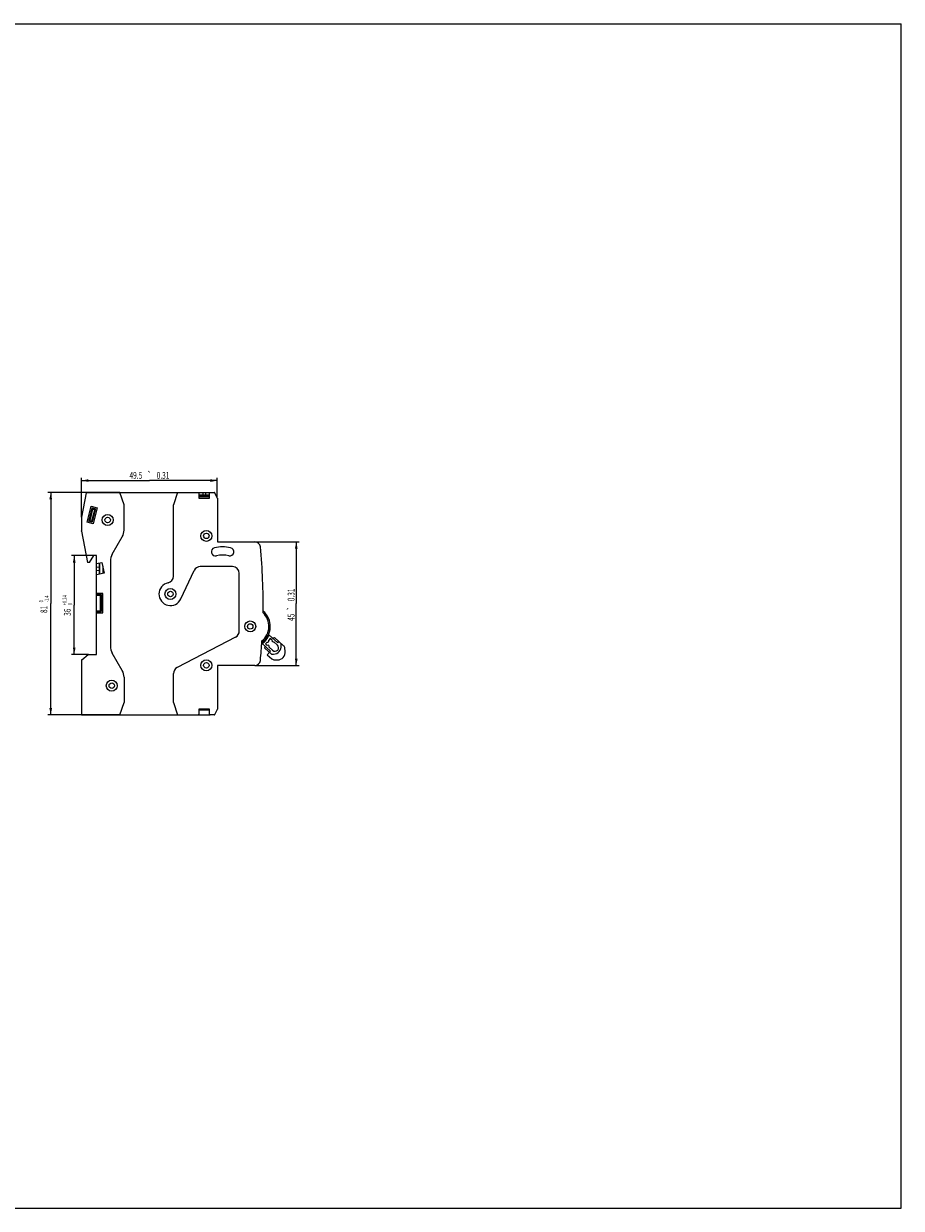
# Model space of a CAD drawing. Units: millimetres. Extents: x 0 to 559, y 0 to 432.
# Drawn here: x 239 to 559, y 0 to 432 of the extents above; entities that cross this region are included whole.
import ezdxf
from ezdxf.enums import TextEntityAlignment as Align

# ---------------------------------------------------------------- set-up
doc = ezdxf.new("R2010")
doc.units = ezdxf.units.MM
doc.header["$LTSCALE"] = 30.734
doc.layers.get('0').update_dxf_attribs({"linetype": 'CONTINUOUS'})
for name, color, linetype in [('022341_DXF_CONTINUOUS_LINE', 7, 'CONTINUOUS'), ('253504_DXF_CONTINUOUS_LINE', 7, 'CONTINUOUS'), ('315795_DXF_CONTINUOUS_LINE', 7, 'CONTINUOUS'), ('DRW0026_DXF_DIMENSION', 7, 'CONTINUOUS'), ('DRW0026_DXF_FORMAT', 7, 'CONTINUOUS')]:
    doc.layers.add(name, color=color, linetype=linetype)
doc.styles.get("Standard").update_dxf_attribs({"font": 'txt', "width": 0.7})
doc.styles.add('TEXTSTYLE_2', font='gdt', dxfattribs={"width": 0.7})
doc.dimstyles.new('DIMSTYLE_2', dxfattribs={"dimtxt": 2.5, "dimasz": 2.5, "dimexe": 1, "dimexo": 0, "dimtad": 1, "dimdsep": 46, "dimtxsty": 'Standard', "dimblk": '_FILLED', "dimblk1": '_FILLED', "dimblk2": '_FILLED', "dimcen": 0.09, "dimadec": 0, "dimazin": 0, "dimtol": 1, "dimtp": 0.31, "dimtm": 0.31, "dimtfac": 1, "dimtofl": 0, "dimtmove": 0, "dimatfit": 3, "dimldrblk": '_FILLED', "dimfxl": 1, "dimtolj": 1, "dimarcsym": 0})
doc.dimstyles.new('DIMSTYLE_3', dxfattribs={"dimtxt": 2.5, "dimasz": 2.5, "dimexe": 1, "dimexo": 0, "dimtad": 1, "dimdsep": 46, "dimtxsty": 'Standard', "dimblk": '_FILLED', "dimblk1": '_FILLED', "dimblk2": '_FILLED', "dimcen": 0.09, "dimadec": 0, "dimazin": 0, "dimtol": 1, "dimtm": 1.4, "dimtfac": 0.6, "dimtofl": 0, "dimtmove": 0, "dimatfit": 3, "dimldrblk": '_FILLED', "dimfxl": 1, "dimtolj": 1, "dimarcsym": 0})
doc.dimstyles.new('DIMSTYLE_4', dxfattribs={"dimtxt": 2.5, "dimasz": 2.5, "dimexe": 1, "dimexo": 0, "dimtad": 1, "dimdsep": 46, "dimtxsty": 'Standard', "dimblk": '_FILLED', "dimblk1": '_FILLED', "dimblk2": '_FILLED', "dimcen": 0.09, "dimadec": 0, "dimazin": 0, "dimtol": 1, "dimtp": 0.24, "dimtfac": 0.6, "dimtofl": 0, "dimtmove": 0, "dimatfit": 3, "dimldrblk": '_FILLED', "dimfxl": 1, "dimtolj": 1, "dimarcsym": 0})

# ---------------------------------------------------------------- blocks, each defined once
blk = doc.blocks.new('_FILLED')
at = {"color": 0, "linetype": 'ByBlock'}
blk.add_solid([(0, 0), (-1, 0.2), (-1, -0.2)], dxfattribs=at)
blk = doc.blocks.new('*D2')
at = {"layer": 'DRW0026_DXF_DIMENSION', "color": 2, "linetype": 'Continuous', "transparency": 16777216}
for p, q in [((259.91, 251.9), (259.91, 266.27)), ((259.91, 265.27), (284.66, 265.27)), ((309.41, 265.27), (284.66, 265.27)), ((309.41, 258.85), (309.41, 266.27))]:
    blk.add_line(p, q, dxfattribs=at)
at = {"layer": 'DRW0026_DXF_DIMENSION', "color": 2, "linetype": 'Continuous', "transparency": 16777216, "xscale": 2.5, "yscale": 2.5, "zscale": 2.5, "rotation": 180}
blk.add_blockref('_FILLED', (259.91, 265.27), dxfattribs=at)
at = {"layer": 'DRW0026_DXF_DIMENSION', "color": 2, "linetype": 'Continuous', "transparency": 16777216, "xscale": 2.5, "yscale": 2.5, "zscale": 2.5}
blk.add_blockref('_FILLED', (309.41, 265.27), dxfattribs=at)
at = {"layer": 'DRW0026_DXF_DIMENSION', "color": 2, "linetype": 'Continuous', "transparency": 16777216, "width": 0.7}
for s, p in [('49.5', (279.7, 265.9)), ('0.31', (289.62, 265.9))]:
    blk.add_text(s, height=2.5, dxfattribs=at).set_placement(p, align=Align.CENTER)
at = {"layer": 'DRW0026_DXF_DIMENSION', "color": 2, "linetype": 'Continuous', "transparency": 16777216, "style": 'TEXTSTYLE_2'}
blk.add_text('`', height=2.5, dxfattribs=at).set_placement((284.66, 265.9), align=Align.CENTER)
blk = doc.blocks.new('*D3')
at = {"layer": 'DRW0026_DXF_DIMENSION', "color": 2, "linetype": 'Continuous', "transparency": 16777216}
for p, q in [((273.91, 260.9), (247.67, 260.9)), ((248.67, 260.9), (248.67, 220.4)), ((248.67, 179.9), (248.67, 220.4)), ((273.91, 179.9), (247.67, 179.9))]:
    blk.add_line(p, q, dxfattribs=at)
at = {"layer": 'DRW0026_DXF_DIMENSION', "color": 2, "linetype": 'Continuous', "transparency": 16777216, "xscale": 2.5, "yscale": 2.5, "zscale": 2.5}
for p, rotation in [((248.67, 260.9), 90), ((248.67, 179.9), 270)]:
    blk.add_blockref('_FILLED', p, dxfattribs=dict(at, rotation=rotation))
at = {"layer": 'DRW0026_DXF_DIMENSION', "color": 2, "linetype": 'Continuous', "transparency": 16777216, "width": 0.7}
for s, height, p in [(' 0', 1.5, (245.92, 221.1)), ('-1.4', 1.5, (247.92, 222.15)), ('81', 2.5, (247.42, 218.3))]:
    blk.add_text(s, height=height, rotation=90, dxfattribs=at).set_placement(p, align=Align.CENTER)
blk = doc.blocks.new('*D4')
at = {"layer": 'DRW0026_DXF_DIMENSION', "color": 2, "linetype": 'Continuous', "transparency": 16777216}
for p, q in [((264.41, 237.9), (256.23, 237.9)), ((257.23, 237.9), (257.23, 219.9)), ((257.23, 201.9), (257.23, 219.9)), ((262.48, 201.9), (256.23, 201.9))]:
    blk.add_line(p, q, dxfattribs=at)
at = {"layer": 'DRW0026_DXF_DIMENSION', "color": 2, "linetype": 'Continuous', "transparency": 16777216, "xscale": 2.5, "yscale": 2.5, "zscale": 2.5}
for p, rotation in [((257.23, 237.9), 90), ((257.23, 201.9), 270)]:
    blk.add_blockref('_FILLED', p, dxfattribs=dict(at, rotation=rotation))
at = {"layer": 'DRW0026_DXF_DIMENSION', "color": 2, "linetype": 'Continuous', "transparency": 16777216, "width": 0.7}
for s, height, p in [('+0.24', 1.5, (254.48, 221.65)), (' 0', 1.5, (256.48, 220.08)), ('36', 2.5, (255.98, 217.28))]:
    blk.add_text(s, height=height, rotation=90, dxfattribs=at).set_placement(p, align=Align.CENTER)
blk = doc.blocks.new('*D5')
at = {"layer": 'DRW0026_DXF_DIMENSION', "color": 2, "linetype": 'Continuous', "transparency": 16777216}
for p, q in [((323.12, 242.9), (339.19, 242.9)), ((338.19, 242.9), (338.19, 220.4)), ((338.19, 197.9), (338.19, 220.4)), ((323.12, 197.9), (339.19, 197.9))]:
    blk.add_line(p, q, dxfattribs=at)
at = {"layer": 'DRW0026_DXF_DIMENSION', "color": 2, "linetype": 'Continuous', "transparency": 16777216, "xscale": 2.5, "yscale": 2.5, "zscale": 2.5}
for p, rotation in [((338.19, 242.9), 90), ((338.19, 197.9), 270)]:
    blk.add_blockref('_FILLED', p, dxfattribs=dict(at, rotation=rotation))
at = {"layer": 'DRW0026_DXF_DIMENSION', "color": 2, "linetype": 'Continuous', "transparency": 16777216, "width": 0.7}
for s, p in [('0.31', (337.56, 223.61)), ('45', (337.56, 215.44))]:
    blk.add_text(s, height=2.5, rotation=90, dxfattribs=at).set_placement(p, align=Align.CENTER)
at = {"layer": 'DRW0026_DXF_DIMENSION', "color": 2, "linetype": 'Continuous', "transparency": 16777216, "style": 'TEXTSTYLE_2'}
blk.add_text('`', height=2.5, rotation=90, dxfattribs=at).set_placement((337.56, 218.65), align=Align.CENTER)

msp = doc.modelspace()

# ---------------------------------------------------------------- linework, layer by layer
at = {"layer": '022341_DXF_CONTINUOUS_LINE', "color": 7, "linetype": 'Continuous'}
for p, q in [((261.582, 260.738), (259.916, 251.919)), ((261.779, 260.9), (302.413, 260.9)), ((275.413, 256.4), (273.913, 260.9)), ((294.913, 260.9), (293.413, 256.4)), ((302.613, 260.7), (302.613, 258.9)), ((306.613, 258.9), (306.613, 260.7)), ((306.813, 260.9), (308.289, 260.9)), ((309.392, 258.943), (308.468, 260.79)), ((261.958, 250.077), (263.413, 255.898)), ((262.565, 250.441), (263.777, 255.291)), ((263.413, 255.898), (265.596, 255.352)), ((263.777, 255.291), (264.99, 254.988)), ((264.99, 254.988), (263.777, 250.137)), ((265.596, 255.352), (264.141, 249.531)), ((275.413, 247.24), (275.413, 256.4)), ((293.413, 230.453), (293.413, 256.4)), ((302.613, 258.9), (306.613, 258.9)), ((309.413, 258.853), (309.413, 242.9)), ((259.913, 251.882), (259.913, 246.919)), ((259.917, 246.882), (262.113, 235.4)), ((264.141, 249.531), (261.958, 250.077)), ((263.777, 250.137), (262.565, 250.441)), ((271.083, 238.4), (274.743, 244.74)), ((309.413, 242.9), (323.124, 242.9)), ((262.813, 235.4), (264.413, 237.9)), ((265.413, 237.9), (264.413, 237.9)), ((265.413, 223.65), (265.413, 237.9)), ((262.813, 235.4), (262.113, 235.4)), ((265.413, 235.052), (267.316, 235.456)), ((266.49, 233.747), (265.413, 233.518)), ((266.49, 231.125), (266.49, 235.281)), ((267.316, 235.456), (268.161, 231.48)), ((270.413, 235.9), (270.413, 204.9)), ((314.913, 233.9), (303.203, 233.9)), ((265.413, 232.43), (266.49, 232.659)), ((268.161, 231.48), (265.413, 230.896)), ((296.119, 222.125), (300.937, 232.457)), ((317.413, 210.417), (317.413, 231.4)), ((267.613, 224.1), (265.413, 224.1)), ((265.413, 223.713), (267.113, 223.713)), ((266.49, 223.65), (265.413, 223.65)), ((266.49, 223.707), (266.49, 223.65)), ((267.113, 223.707), (266.49, 223.707)), ((267.113, 222.987), (267.013, 222.987)), ((267.113, 223.713), (267.113, 217.488)), ((267.613, 217.1), (267.613, 224.1)), ((265.413, 201.9), (265.413, 217.55)), ((265.413, 217.55), (266.49, 217.55)), ((265.413, 217.488), (267.113, 217.488)), ((265.413, 217.1), (267.613, 217.1)), ((266.49, 217.55), (266.49, 217.494)), ((267.113, 217.494), (266.49, 217.494)), ((267.013, 218.214), (267.113, 218.214)), ((316.068, 208.2), (294.758, 197.101)), ((259.913, 199.804), (259.913, 180.1)), ((259.988, 199.96), (262.358, 201.857)), ((262.483, 201.9), (265.413, 201.9)), ((274.743, 196.061), (271.083, 202.4)), ((293.413, 184.4), (293.413, 194.884)), ((323.124, 197.9), (309.413, 197.9)), ((309.413, 197.9), (309.413, 181.9)), ((275.413, 193.561), (275.413, 184.4)), ((273.913, 179.9), (275.413, 184.4)), ((293.413, 184.4), (294.913, 179.9)), ((306.613, 181.9), (302.613, 181.9)), ((302.613, 181.9), (302.613, 180.1)), ((306.613, 180.1), (306.613, 181.9)), ((308.468, 180.011), (309.413, 181.9)), ((260.113, 179.9), (302.413, 179.9)), ((308.289, 179.9), (306.813, 179.9))]:
    msp.add_line(p, q, dxfattribs=at)
for centre, radius in [((269.413, 250.9), 2), ((269.413, 250.9), 1), ((305.413, 245.1), 2), ((305.413, 245.1), 1), ((292.313, 223.9), 2), ((292.313, 223.9), 1), ((321.413, 212.1), 2), ((321.413, 212.1), 1), ((305.413, 197.9), 2), ((305.413, 197.9), 1), ((270.913, 190.5), 2), ((270.913, 190.5), 1)]:
    msp.add_circle(centre, radius, dxfattribs=at)
for centre, radius, start, end in [((261.779, 260.7), 0.2, 90, 169.30349), ((302.413, 260.7), 0.2, 0, 90), ((306.813, 260.7), 0.2, 90, 180), ((308.289, 260.7), 0.2, 26.56505, 90), ((309.213, 258.853), 0.2, 0, 26.56505), ((260.113, 251.882), 0.2, 169.30349, 180), ((260.113, 246.919), 0.2, 180, 190.83008), ((270.413, 247.24), 5, 330, 360), ((323.124, 240.9), 2, 5.52293, 90), ((275.413, 235.9), 5, 150, 180), ((308.713, 239.276), 1.5, 103.7, 283.7), ((311.413, 228.2), 12.9, 77.3, 103.7), ((311.413, 228.2), 9.9, 77.3, 103.7), ((313.919, 239.322), 1.5, 257.3, 77.3), ((111.113, 220.4), 215, 359.10434, 5.52293), ((303.203, 231.4), 2.5, 90, 155), ((314.913, 231.4), 2.5, 0, 90), ((290.913, 230.453), 2.5, 282.06113, 360), ((292.313, 223.9), 4.2, 102.06113, 335), ((321.413, 212.1), 7.3, 305.38444, 50.09527), ((321.413, 212.1), 6.8, 308.89781, 46.5819), ((314.913, 210.417), 2.5, 297.512, 360), ((275.413, 204.9), 5, 180, 210), ((111.113, 220.4), 215, 354.47707, 356.37537), ((260.113, 199.804), 0.2, 128.65981, 180), ((262.483, 201.7), 0.2, 90, 128.65981), ((323.124, 199.9), 2, 270, 354.47707), ((270.413, 193.561), 5, 0, 30), ((295.913, 194.884), 2.5, 117.512, 180), ((260.113, 180.1), 0.2, 180, 270), ((302.413, 180.1), 0.2, 270, 360), ((306.813, 180.1), 0.2, 180, 270), ((308.289, 180.1), 0.2, 270, 333.43495)]:
    msp.add_arc(centre, radius, start, end, dxfattribs=at)
at = {"layer": '253504_DXF_CONTINUOUS_LINE', "color": 7, "linetype": 'Continuous'}
for p, q in [((328.101, 209.174), (331.498, 206.115)), ((328.726, 207.669), (328.163, 207.043)), ((329.352, 207.106), (328.726, 207.669)), ((329.478, 207.934), (330.245, 208.044)), ((330.245, 208.044), (333.55, 205.065)), ((328.822, 203.142), (325.63, 206.015)), ((326.771, 204.181), (326.801, 204.961)), ((329.151, 202.038), (326.771, 204.181)), ((327.55, 206.362), (326.986, 205.737)), ((326.986, 205.737), (327.612, 205.173)), ((328.293, 204.56), (329.587, 203.395)), ((328.822, 203.142), (328.42, 202.696)), ((331.327, 205.327), (330.033, 206.492)), ((331.498, 206.115), (331.896, 206.556)), ((332.718, 205.156), (332.631, 205.893)), ((334.168, 203.045), (334.035, 204.133)), ((328.152, 202.399), (327.613, 201.8)), ((327.613, 201.8), (329.265, 200.311)), ((329.151, 202.038), (329.903, 202.029)), ((330.243, 199.926), (331.338, 199.906))]:
    msp.add_line(p, q, dxfattribs=at)
for centre, radius, start, end in [((321.413, 212.1), 7.6, 305.07448, 335.61573), ((327.708, 206.837), 0.5, 251.57818, 24.42182), ((327.819, 204.718), 0.5, 341.57818, 114.42182), ((329.826, 206.948), 0.5, 161.57818, 294.42182), ((330.457, 204.361), 1.3, 228, 48), ((329.937, 204.829), 2.8, 269.30159, 6.69841), ((331.389, 202.705), 2.8, 268.9712, 6.9712), ((332.546, 203.951), 1.5, 6.9712, 47.9712), ((327.409, 203.068), 1, 318, 341.57818), ((330.27, 201.425), 1.5, 227.9712, 268.9712)]:
    msp.add_arc(centre, radius, start, end, dxfattribs=at)
at = {"layer": '315795_DXF_CONTINUOUS_LINE', "color": 7, "linetype": 'Continuous'}
for p, q in [((261.613, 260.9), (261.582, 260.738)), ((261.779, 260.9), (261.613, 260.9)), ((302.413, 260.9), (306.813, 260.9)), ((302.613, 260.7), (302.613, 260.9)), ((306.613, 260), (302.613, 260)), ((306.613, 259.5), (302.613, 259.5)), ((304.113, 260.9), (304.113, 260)), ((305.113, 260.9), (305.113, 260)), ((306.613, 260.7), (306.613, 260.9)), ((308.289, 260.9), (308.413, 260.9)), ((308.468, 260.79), (308.413, 260.9)), ((263.823, 255.267), (262.616, 250.44)), ((263.923, 254.843), (262.904, 250.768)), ((263.743, 254.95), (263.923, 254.843)), ((263.823, 255.267), (263.774, 255.28)), ((264.699, 254.649), (263.923, 254.843)), ((302.613, 259), (306.613, 259)), ((306.313, 258.9), (306.313, 259)), ((259.916, 251.919), (259.913, 251.9)), ((259.913, 251.9), (259.913, 251.882)), ((262.568, 250.452), (262.616, 250.44)), ((262.695, 250.758), (262.904, 250.768)), ((262.904, 250.768), (263.68, 250.574)), ((263.68, 250.574), (264.699, 254.649)), ((263.86, 250.467), (263.68, 250.574)), ((264.908, 254.659), (264.699, 254.649)), ((259.913, 246.919), (259.913, 246.9)), ((259.917, 246.882), (259.913, 246.9)), ((266.613, 231.151), (266.613, 235.307)), ((267.613, 234.058), (267.613, 231.364)), ((265.413, 217.55), (265.413, 223.65)), ((265.413, 223.6), (267.113, 223.6)), ((266.813, 223.4), (265.413, 223.4)), ((266.613, 223.6), (266.613, 223.707)), ((266.813, 223.4), (267.013, 223.6)), ((266.813, 217.8), (266.813, 223.4)), ((267.013, 217.6), (267.013, 223.6)), ((265.413, 217.8), (266.813, 217.8)), ((265.413, 217.6), (267.113, 217.6)), ((266.613, 217.494), (266.613, 217.6)), ((266.813, 217.8), (267.013, 217.6)), ((259.988, 199.96), (259.913, 199.9)), ((259.913, 199.9), (259.913, 199.804)), ((306.613, 181.6), (302.613, 181.6)), ((306.313, 181.6), (306.313, 181.9)), ((259.913, 180.1), (259.913, 179.9)), ((259.913, 179.9), (260.113, 179.9)), ((302.413, 179.9), (306.813, 179.9)), ((308.289, 179.9), (308.413, 179.9)), ((308.468, 180.011), (308.413, 179.9))]:
    msp.add_line(p, q, dxfattribs=at)
at = {"layer": 'DRW0026_DXF_FORMAT', "color": 7, "linetype": 'Continuous'}
for p, q in [((0, 431.8), (558.8, 431.8)), ((558.8, 0), (558.8, 431.8)), ((0, 0), (558.8, 0))]:
    msp.add_line(p, q, dxfattribs=at)

# ---------------------------------------------------------------- dimensions: what is measured, and where the dimension line sits
at = {"layer": 'DRW0026_DXF_DIMENSION', "color": 2, "linetype": 'Continuous'}
for base, p1, p2, angle, dimstyle, picture, middle in [((259.913, 265.275), (309.413, 258.853), (259.913, 251.9), 180, 'DIMSTYLE_2', '*D2', (284.663, 265.275)), ((248.671, 260.9), (273.913, 179.9), (273.913, 260.9), 90, 'DIMSTYLE_3', '*D3', (248.671, 220.4)), ((338.187, 197.9), (323.124, 242.9), (323.124, 197.9), 270, 'DIMSTYLE_2', '*D5', (338.187, 220.4)), ((257.232, 201.9), (264.413, 237.9), (262.483, 201.9), 270, 'DIMSTYLE_4', '*D4', (257.232, 219.9))]:
    dim = msp.add_linear_dim(base=base, p1=p1, p2=p2, angle=angle, dimstyle=dimstyle, dxfattribs=at)
    dim.commit()
    dim.dimension.update_dxf_attribs({"geometry": picture, "text_midpoint": middle, "dimtype": 160})

doc.saveas('drawing.dxf')
